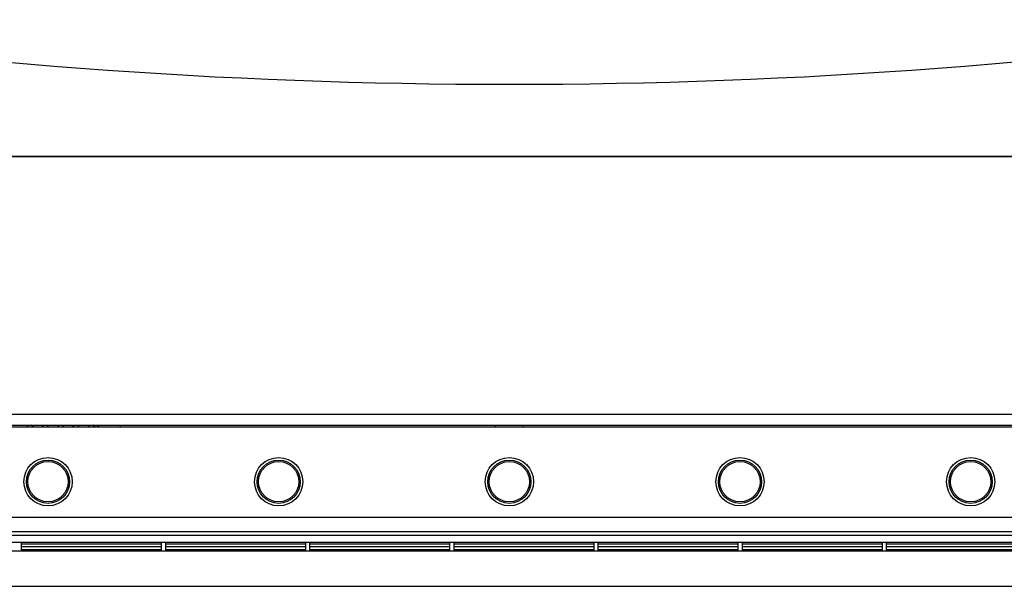
# Model space of a CAD drawing. Units: inches. Extents: x -96.4 to -5.8, y -14.2 to 56.3.
# Drawn here: x -75.3 to -69.9, y 31.5 to 34.6 of the extents above; entities that cross this region are included whole.
import ezdxf

# ---------------------------------------------------------------- set-up
doc = ezdxf.new("R2010")
doc.units = ezdxf.units.IN
doc.header["$MEASUREMENT"] = 0
doc.layers.add('06___PRT_ALL_SURFS', color=7, linetype='Continuous')

msp = doc.modelspace()

# ---------------------------------------------------------------- linework, layer by layer
at = {"color": 7, "linetype": 'Continuous'}
for p, q in [((-67.2158, 33.865), (-78.0032, 33.865)), ((-78.6036, 32.4576), (-66.6154, 32.4576)), ((-78.6134, 32.3887), (-66.6056, 32.3887)), ((-78.5446, 32.3985), (-66.6745, 32.3985)), ((-75.247, 32.3985), (-75.2372, 32.3887)), ((-75.2093, 32.3887), (-75.2192, 32.3985)), ((-75.1635, 32.3985), (-75.1537, 32.3887)), ((-75.1258, 32.3887), (-75.1357, 32.3985)), ((-75.08, 32.3985), (-75.0701, 32.3887)), ((-75.0423, 32.3887), (-75.0521, 32.3985)), ((-74.9965, 32.3985), (-74.9866, 32.3887)), ((-74.9588, 32.3887), (-74.9686, 32.3985)), ((-74.9118, 32.3985), (-74.9019, 32.3887)), ((-74.8741, 32.3887), (-74.884, 32.3985)), ((-74.7355, 32.3985), (-74.7355, 32.3887)), ((-72.6843, 32.3887), (-72.6843, 32.3985)), ((-72.5347, 32.3887), (-72.5347, 32.3985)), ((-79.1056, 31.8965), (-66.1134, 31.8965)), ((-79.204, 31.7981), (-66.015, 31.7981)), ((-79.1843, 31.8178), (-66.0347, 31.8178)), ((-79.2355, 31.7587), (-65.9835, 31.7587)), ((-75.2749, 31.7587), (-75.2749, 31.7115)), ((-75.2749, 31.7509), (-74.5111, 31.7509)), ((-75.2749, 31.7351), (-74.5111, 31.7351)), ((-74.5111, 31.7587), (-74.5111, 31.7115)), ((-74.4875, 31.7587), (-74.4875, 31.7115)), ((-74.4875, 31.7509), (-73.7237, 31.7509)), ((-74.4875, 31.7351), (-73.7237, 31.7351)), ((-73.7237, 31.7587), (-73.7237, 31.7115)), ((-73.7001, 31.7587), (-73.7001, 31.7115)), ((-73.7001, 31.7509), (-72.9363, 31.7509)), ((-73.7001, 31.7351), (-72.9363, 31.7351)), ((-72.9363, 31.7587), (-72.9363, 31.7115)), ((-72.9127, 31.7587), (-72.9127, 31.7115)), ((-72.9127, 31.7509), (-72.1489, 31.7509)), ((-72.9127, 31.7351), (-72.1489, 31.7351)), ((-72.1489, 31.7587), (-72.1489, 31.7115)), ((-72.1253, 31.7587), (-72.1253, 31.7115)), ((-72.1253, 31.7509), (-71.3615, 31.7509)), ((-72.1253, 31.7351), (-71.3615, 31.7351)), ((-71.3615, 31.7587), (-71.3615, 31.7115)), ((-71.3379, 31.7587), (-71.3379, 31.7115)), ((-71.3379, 31.7509), (-70.5741, 31.7509)), ((-71.3379, 31.7351), (-70.5741, 31.7351)), ((-70.5741, 31.7587), (-70.5741, 31.7115)), ((-70.5505, 31.7587), (-70.5505, 31.7115)), ((-70.5505, 31.7509), (-69.7867, 31.7509)), ((-70.5505, 31.7351), (-69.7867, 31.7351)), ((-79.2827, 31.7115), (-65.9363, 31.7115)), ((-75.2749, 31.7194), (-74.5111, 31.7194)), ((-74.4875, 31.7194), (-73.7237, 31.7194)), ((-73.7001, 31.7194), (-72.9363, 31.7194)), ((-72.9127, 31.7194), (-72.1489, 31.7194)), ((-72.1253, 31.7194), (-71.3615, 31.7194)), ((-71.3379, 31.7194), (-70.5741, 31.7194)), ((-70.5505, 31.7194), (-69.7867, 31.7194)), ((-79.447, 31.5186), (-65.7721, 31.5186))]:
    msp.add_line(p, q, dxfattribs=at)
for centre, radius in [((-75.1292, 32.0894), 0.1319), ((-73.8694, 32.0894), 0.1319), ((-72.6095, 32.0894), 0.1319), ((-71.3497, 32.0894), 0.1319), ((-70.0898, 32.0894), 0.1319), ((-75.1292, 32.0894), 0.1181), ((-75.1292, 32.0894), 0.1102), ((-73.8694, 32.0894), 0.1181), ((-73.8694, 32.0894), 0.1102), ((-72.6095, 32.0894), 0.1181), ((-72.6095, 32.0894), 0.1102), ((-71.3497, 32.0894), 0.1181), ((-71.3497, 32.0894), 0.1102), ((-70.0898, 32.0894), 0.1181), ((-70.0898, 32.0894), 0.1102)]:
    msp.add_circle(centre, radius, dxfattribs=at)
msp.add_arc((-74.8733, 32.428), 0.0394, 270, 310.8973, dxfattribs=at)
at = {"layer": '06___PRT_ALL_SURFS', "color": 7, "linetype": 'Continuous'}
msp.add_line((-77.9934, 33.865), (-67.2257, 33.865), dxfattribs=at)
msp.add_ellipse((-72.6095, 96.5403), major_axis=(0, 62.2821), ratio=0.707107, start_param=-3.248035, end_param=-3.03515, dxfattribs=at)

doc.saveas('drawing.dxf')
